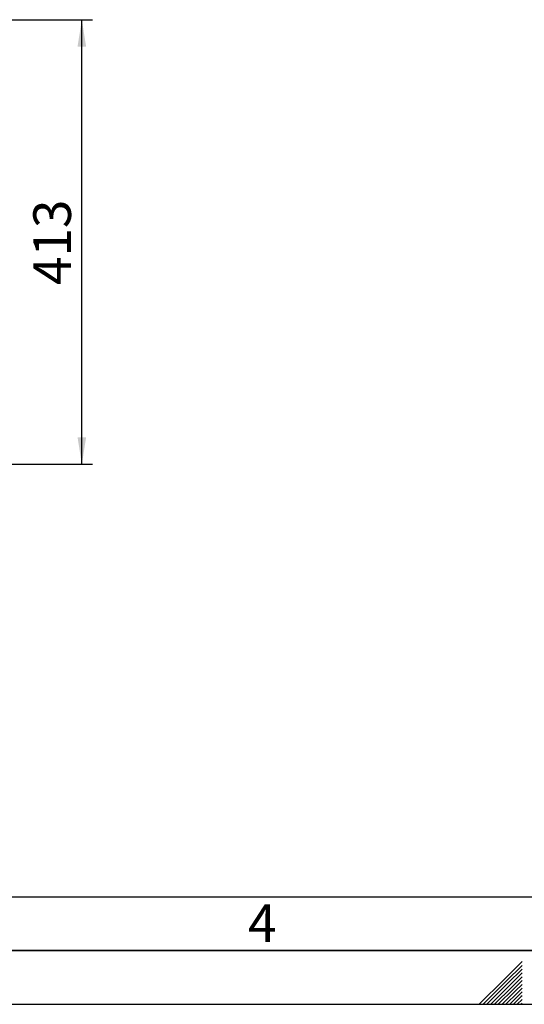
# Paper-space layout 'Blatt1' of a CAD drawing. Units: millimetres. Extents: x 0 to 4200, y 0 to 2970.
# Drawn here: x 1628 to 2098, y 0 to 916 of the extents above; entities that cross this region are included whole.
import ezdxf

# ---------------------------------------------------------------- set-up
doc = ezdxf.new("R2010")
doc.units = ezdxf.units.MM
for name, color, linetype in [('1', 7, 'Continuous'), ('61', 7, 'Continuous'), ('62', 7, 'Continuous')]:
    doc.layers.add(name, color=color, linetype=linetype)
doc.styles.add('SLDTEXTSTYLE0', font='TXT', dxfattribs={"width": 0.75})
doc.styles.add('SLDTEXTSTYLE1', font='TXT', dxfattribs={"width": 0.605})
doc.dimstyles.new('SLDDIMSTYLE5', dxfattribs={"dimtxt": 35, "dimasz": 25, "dimexe": 0, "dimexo": 0.0625, "dimgap": 8.75, "dimtad": 1, "dimdec": 0, "dimrnd": 1e-09, "dimzin": 12, "dimdsep": 46, "dimtxsty": 'SLDTEXTSTYLE1', "dimsah": 1, "dimcen": 0.09, "dimadec": 0, "dimazin": 3, "dimtfac": 1, "dimtofl": 0, "dimtmove": 0, "dimatfit": 3, "dimfxl": 1, "dimfrac": 2, "dimtolj": 1, "dimtzin": 12, "dimarcsym": 0})

# ---------------------------------------------------------------- blocks, each defined once
blk = doc.blocks.new('_D_15')
at = {"layer": '1', "color": 7, "ltscale": 10}
for p, q in [((1417, 915.8), (1696.3, 915.8)), ((1686.3, 502.4), (1686.3, 915.8)), ((951.52, 502.4), (1696.3, 502.4))]:
    blk.add_line(p, q, dxfattribs=at)
for points in [[(1686.3, 915.8), (1682.3, 890.8), (1690.3, 890.8)], [(1686.3, 502.4), (1690.3, 527.4), (1682.3, 527.4)]]:
    blk.add_solid(points, dxfattribs=at)
at = {"layer": '1', "color": 7, "ltscale": 10, "insert": (1641.18, 668.99), "char_height": 35, "attachment_point": 1, "rotation": 90, "style": 'SLDTEXTSTYLE1'}
blk.add_mtext('413', dxfattribs=at)

psp = doc.layouts.new('Blatt1')

# ---------------------------------------------------------------- linework, layer by layer
at = {"layer": '61', "color": 7, "linetype": 'Continuous', "ltscale": 10}
psp.add_line((100, 100), (2280, 100), dxfattribs=at)
at = {"layer": '61', "color": 7, "linetype": 'Continuous', "lineweight": 35, "ltscale": 10}
psp.add_line((50, 50), (4150, 50), dxfattribs=at)
at = {"layer": '61', "ltscale": 10}
psp.add_line((0, 0), (4200, 0), dxfattribs=at)
at = {"layer": '62', "color": 7, "linetype": 'Continuous', "ltscale": 10}
for p, q in [((2095.8, 39.75), (2079.19, 23.14)), ((2095.8, 36.21), (2080.96, 21.37)), ((2095.8, 32.68), (2082.72, 19.6)), ((2095.8, 29.14), (2084.49, 17.84)), ((2079.19, 23.14), (2056.05, 0)), ((2080.96, 21.37), (2059.59, 0)), ((2082.72, 19.6), (2063.12, 0)), ((2095.8, 25.61), (2086.26, 16.07)), ((2095.8, 22.07), (2088.03, 14.3)), ((2095.8, 18.54), (2089.8, 12.53)), ((2084.49, 17.84), (2066.66, 0)), ((2086.26, 16.07), (2070.19, 0)), ((2088.03, 14.3), (2073.73, 0)), ((2089.8, 12.53), (2077.26, 0)), ((2091.56, 10.76), (2080.8, 0)), ((2095.8, 15), (2091.56, 10.76)), ((2095.8, 11.46), (2093.33, 9)), ((2093.33, 9), (2084.34, 0)), ((2095.1, 7.23), (2087.87, 0)), ((2095.8, 4.39), (2091.41, 0)), ((2095.8, 0.86), (2094.94, 0)), ((2095.8, 7.93), (2095.1, 7.23))]:
    psp.add_line(p, q, dxfattribs=at)

# ---------------------------------------------------------------- texts
at = {"layer": '62', "ltscale": 10, "insert": (1854.1, 92.9), "char_height": 35, "attachment_point": 2, "style": 'SLDTEXTSTYLE0'}
psp.add_mtext('4', dxfattribs=at)

# ---------------------------------------------------------------- dimensions: what is measured, and where the dimension line sits
at = {"layer": '1', "color": 7, "ltscale": 10}
dim = psp.add_linear_dim(base=(1686.3, 915.8), p1=(941.52, 502.4), p2=(1407, 915.8), angle=90, dimstyle='SLDDIMSTYLE5', dxfattribs=at)
dim.commit()
dim.dimension.update_dxf_attribs({"geometry": '_D_15', "text_midpoint": (1686.3, 709.1), "dimtype": 160})

doc.saveas('drawing.dxf')
